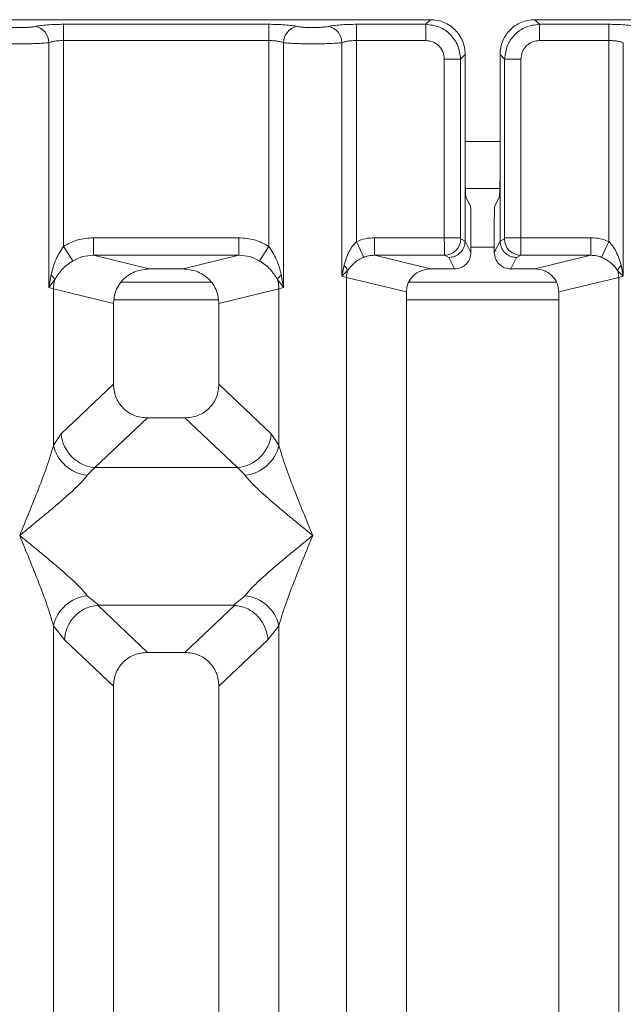
# Model space of a CAD drawing. Units: millimetres. Extents: x 5 to 415, y 5 to 292.
# Drawn here: x 52 to 57, y 130 to 139 of the extents above; entities that cross this region are included whole.
import ezdxf

# ---------------------------------------------------------------- set-up
doc = ezdxf.new("R2010")
doc.units = ezdxf.units.MM

msp = doc.modelspace()

# ---------------------------------------------------------------- linework, layer by layer
at = {"color": 7, "linetype": 'Continuous', "lineweight": 15}
for p, q in [((55.0992, 138.7012), (45.5909, 138.7012)), ((55.0599, 138.662), (55.0992, 138.7012)), ((55.9909, 138.7012), (56.0302, 138.662)), ((65.4992, 138.7012), (55.9909, 138.7012)), ((51.9692, 138.662), (53.7209, 138.662)), ((51.9692, 138.662), (51.9692, 138.5233)), ((53.7209, 138.662), (53.7209, 138.5233)), ((54.4692, 138.662), (55.0599, 138.662)), ((54.4692, 138.5233), (54.4692, 138.662)), ((55.0599, 138.5233), (55.0599, 138.662)), ((56.0302, 138.662), (56.6209, 138.662)), ((56.0302, 138.662), (56.0302, 138.5233)), ((56.6209, 138.662), (56.6209, 138.5233)), ((51.9692, 138.5233), (51.9692, 136.7671)), ((53.7209, 138.5233), (51.9692, 138.5233)), ((53.7209, 136.7671), (53.7209, 138.5233)), ((54.4692, 138.5233), (54.4692, 136.8082)), ((55.0599, 138.5233), (54.4692, 138.5233)), ((56.0302, 138.5233), (56.6209, 138.5233)), ((56.6209, 136.8082), (56.6209, 138.5233)), ((51.8445, 136.4168), (51.8445, 138.5052)), ((53.8456, 138.5052), (53.8456, 136.4168)), ((54.3445, 136.5132), (54.3445, 138.5052)), ((56.7456, 138.5052), (56.7456, 136.5132)), ((55.2183, 136.8411), (55.2183, 138.3649)), ((55.2183, 138.3649), (55.357, 138.3649)), ((55.3963, 138.4042), (55.357, 138.3649)), ((55.357, 138.3649), (55.357, 136.8411)), ((55.3963, 137.388), (55.3963, 138.4042)), ((55.6938, 138.4042), (55.7331, 138.3649)), ((55.6938, 138.4042), (55.6938, 137.388)), ((55.7331, 136.8411), (55.7331, 138.3649)), ((55.7331, 138.3649), (55.8717, 138.3649)), ((55.8717, 138.3649), (55.8717, 136.8411)), ((55.3963, 137.388), (55.3963, 136.8133)), ((55.6938, 136.8133), (55.6938, 137.388)), ((55.3979, 137.2617), (55.6921, 137.2617)), ((55.4411, 137.1117), (55.4028, 137.1885)), ((55.649, 137.1117), (55.6873, 137.1885)), ((55.4452, 136.987), (55.4452, 136.7154)), ((55.6449, 136.987), (55.6449, 136.7154)), ((52.2246, 136.8411), (53.4655, 136.8411)), ((52.2246, 136.8411), (52.2246, 136.6915)), ((53.4655, 136.8411), (53.4655, 136.6915)), ((55.2183, 136.8411), (54.6226, 136.8411)), ((54.6226, 136.8411), (54.6226, 136.6915)), ((55.357, 136.8411), (55.2183, 136.8411)), ((55.3963, 136.8123), (55.3583, 136.8311)), ((55.6938, 136.8123), (55.7318, 136.8311)), ((55.7331, 136.8411), (55.8717, 136.8411)), ((55.8717, 136.8411), (56.4675, 136.8411)), ((56.4675, 136.6915), (56.4675, 136.8411)), ((51.9692, 136.7671), (52.0483, 136.6436)), ((53.7209, 136.7671), (53.6417, 136.6436)), ((54.5302, 136.6738), (54.4692, 136.8082)), ((55.3963, 136.8123), (55.3963, 136.8133)), ((55.4452, 136.7154), (55.3963, 136.8133)), ((55.6449, 136.7154), (55.6938, 136.8133)), ((55.6938, 136.8133), (55.6938, 136.8123)), ((56.6209, 136.8082), (56.5599, 136.6738)), ((52.2246, 136.6915), (52.7011, 136.5754)), ((53.4655, 136.6915), (52.2246, 136.6915)), ((52.9889, 136.5754), (53.4655, 136.6915)), ((54.6226, 136.6915), (55.0991, 136.5754)), ((55.2197, 136.6915), (54.6226, 136.6915)), ((55.2566, 136.6731), (55.2197, 136.6915)), ((55.3054, 136.5754), (55.2566, 136.6731)), ((55.7847, 136.5754), (55.8335, 136.6731)), ((55.8335, 136.6731), (55.8704, 136.6915)), ((55.8704, 136.6915), (56.4675, 136.6915)), ((55.991, 136.5754), (56.4675, 136.6915)), ((52.9889, 136.5754), (52.7011, 136.5754)), ((54.3626, 136.6059), (54.3445, 136.5132)), ((55.3054, 136.5754), (55.0991, 136.5754)), ((55.991, 136.5754), (55.7847, 136.5754)), ((56.7456, 136.5132), (56.7275, 136.6059)), ((51.863, 136.5238), (51.8445, 136.4168)), ((53.8456, 136.4168), (53.8271, 136.5238)), ((54.3445, 136.5132), (54.3929, 136.562)), ((54.3834, 136.5034), (54.3445, 136.5132)), ((54.3834, 93.3991), (54.3834, 136.5034)), ((54.3834, 136.5034), (54.895, 136.3787)), ((56.195, 136.3787), (56.7067, 136.5034)), ((56.6971, 136.562), (56.7456, 136.5132)), ((56.7456, 136.5132), (56.7067, 136.5034)), ((56.7067, 136.5034), (56.7067, 93.3991)), ((51.8445, 136.4168), (51.8951, 136.4842)), ((51.8834, 136.4051), (51.8445, 136.4168)), ((53.2291, 136.4617), (52.461, 136.4617)), ((53.7949, 136.4842), (53.8456, 136.4168)), ((53.8456, 136.4168), (53.8067, 136.4051)), ((56.1753, 136.4617), (54.9139, 136.4617)), ((51.8834, 135.0715), (51.8834, 136.4051)), ((51.8834, 136.4051), (52.395, 136.2804)), ((53.295, 136.2804), (53.8067, 136.4051)), ((53.8067, 136.4051), (53.8067, 135.0715)), ((54.895, 136.3787), (54.895, 93.5237)), ((56.195, 93.5237), (56.195, 136.3787)), ((52.395, 136.2804), (52.395, 135.5924)), ((53.295, 135.5924), (53.295, 136.2804)), ((51.9492, 135.1697), (52.395, 135.5924)), ((53.7409, 135.1697), (53.295, 135.5924)), ((52.6845, 135.304), (52.2375, 134.8802)), ((52.6845, 135.304), (53.0055, 135.304)), ((53.4525, 134.8802), (53.0055, 135.304)), ((51.8834, 135.0715), (51.9492, 135.1697)), ((53.8067, 135.0715), (53.7409, 135.1697)), ((52.2375, 134.8802), (52.1717, 134.8148)), ((53.4525, 134.8802), (52.2375, 134.8802)), ((53.5183, 134.8148), (53.4525, 134.8802)), ((52.1717, 133.7877), (52.2713, 133.7065)), ((53.4187, 133.7065), (53.5183, 133.7877)), ((52.2713, 133.7065), (52.2605, 133.7061)), ((52.2605, 133.7061), (52.6845, 133.304)), ((52.2713, 133.7065), (53.4187, 133.7065)), ((53.0055, 133.304), (53.4296, 133.7061)), ((53.4296, 133.7061), (53.4187, 133.7065)), ((51.8834, 118.0174), (51.8834, 133.531)), ((51.8834, 133.531), (51.9767, 133.4123)), ((53.7134, 133.4123), (53.8067, 133.531)), ((53.8067, 133.531), (53.8067, 118.0174)), ((52.395, 133.0156), (51.9767, 133.4123)), ((53.295, 133.0156), (53.7134, 133.4123)), ((53.0055, 133.304), (52.6845, 133.304)), ((52.395, 133.0156), (52.395, 115.9354)), ((53.295, 115.9354), (53.295, 133.0156))]:
    msp.add_line(p, q, dxfattribs=at)
at = {"color": 8, "linetype": 'Continuous', "lineweight": 15}
for p, q in [((55.3963, 137.6617), (55.6938, 137.6617)), ((55.4452, 136.7617), (55.6449, 136.7617)), ((52.4012, 136.3117), (53.2889, 136.3117)), ((54.895, 136.3117), (56.195, 136.3117))]:
    msp.add_line(p, q, dxfattribs=at)
at = {"color": 7, "linetype": 'Continuous', "lineweight": 15}
for centre, radius, start, end in [((51.7023, 138.5041), 0.1422, 0.46967, 79.56739), ((53.9877, 138.5041), 0.1422, 100.43261, 179.53033), ((54.2023, 138.5041), 0.1422, 0.46967, 79.56739), ((55.2175, 136.8322), 0.1408, 270.8599, 359.56069), ((55.8725, 136.8322), 0.1408, 180.43931, 269.1401), ((54.2974, 136.5284), 0.1013, 19.37703, 49.95818), ((56.7926, 136.5284), 0.1013, 130.04184, 160.62298), ((51.8032, 136.4425), 0.101, 24.44345, 53.68614), ((53.8868, 136.4425), 0.101, 126.31386, 155.55655), ((54.5916, 136.4995), 0.2083, 162.54533, 178.92697), ((56.4984, 136.4995), 0.2083, 1.07303, 17.45467), ((52.1957, 136.3993), 0.3123, 164.21082, 178.92812), ((53.4944, 136.3993), 0.3123, 1.07187, 15.78918), ((52.2641, 135.195), 0.316, 184.60477, 265.17409), ((53.4259, 135.195), 0.316, 274.82591, 355.39523), ((52.2056, 135.1431), 0.33, 192.52091, 264.11601), ((53.4845, 135.1431), 0.33, 275.884, 347.47909), ((52.2056, 133.4594), 0.33, 95.88399, 167.47909), ((53.4845, 133.4594), 0.33, 12.52091, 84.11601)]:
    msp.add_arc(centre, radius, start, end, dxfattribs=at)
msp.add_ellipse((55.1031, 136.3749), major_axis=(0.2026, -0.0494), ratio=0.959035, start_param=1.819593, end_param=3.371145, dxfattribs=at)
for points, knots in [([(55.3963, 138.4042), (55.3951, 138.4245), (55.3927, 138.4646), (55.3688, 138.539), (55.315, 138.6199), (55.234, 138.6738), (55.1596, 138.6977), (55.1195, 138.7001), (55.0992, 138.7012)], [0, 0, 0, 0, 0.130817, 0.257846, 0.5, 0.742148, 0.869179, 1, 1, 1, 1]), ([(55.9909, 138.7012), (55.9706, 138.7001), (55.9305, 138.6977), (55.856, 138.6738), (55.7751, 138.6199), (55.7213, 138.539), (55.6973, 138.4646), (55.695, 138.4245), (55.6938, 138.4042)], [0, 0, 0, 0, 0.1308161, 0.2578446, 0.4999999, 0.7421484, 0.8691786, 1, 1, 1, 1]), ([(51.462, 138.6439), (51.47, 138.6424), (51.486, 138.6395), (51.5189, 138.6363), (51.5557, 138.6343), (51.595, 138.6336), (51.6344, 138.6343), (51.6711, 138.6363), (51.704, 138.6395), (51.72, 138.6424), (51.7281, 138.6439)], [0, 0, 0, 0, 0.125464, 0.250456, 0.375129, 0.499995, 0.624525, 0.749534, 0.874363, 1, 1, 1, 1]), ([(51.7281, 138.6439), (51.7424, 138.6465), (51.7715, 138.6517), (51.8312, 138.6575), (51.8983, 138.6613), (51.9458, 138.6617), (51.9692, 138.662)], [0, 0, 0, 0, 0.246953, 0.500934, 0.754403, 1, 1, 1, 1]), ([(53.962, 138.6439), (53.9477, 138.6465), (53.9186, 138.6517), (53.8589, 138.6575), (53.7918, 138.6613), (53.7442, 138.6617), (53.7209, 138.662)], [0, 0, 0, 0, 0.246953, 0.500934, 0.754403, 1, 1, 1, 1]), ([(54.2281, 138.6439), (54.22, 138.6424), (54.204, 138.6395), (54.1711, 138.6363), (54.1344, 138.6343), (54.095, 138.6336), (54.0557, 138.6343), (54.0189, 138.6363), (53.986, 138.6395), (53.97, 138.6424), (53.962, 138.6439)], [0, 0, 0, 0, 0.1255176, 0.2504664, 0.3753951, 0.5000028, 0.6247884, 0.7495392, 0.8745747, 1, 1, 1, 1]), ([(54.2281, 138.6439), (54.2424, 138.6465), (54.2715, 138.6517), (54.3312, 138.6575), (54.3983, 138.6613), (54.4458, 138.6617), (54.4692, 138.662)], [0, 0, 0, 0, 0.246953, 0.500934, 0.754403, 1, 1, 1, 1]), ([(55.0599, 138.662), (55.0997, 138.657), (55.1773, 138.6473), (55.2738, 138.5788), (55.3423, 138.4823), (55.352, 138.4047), (55.357, 138.3649)], [0, 0, 0, 0, 0.256765, 0.5, 0.743225, 1, 1, 1, 1]), ([(55.7331, 138.3649), (55.7381, 138.4047), (55.7478, 138.4823), (55.8163, 138.5788), (55.9128, 138.6473), (55.9903, 138.657), (56.0302, 138.662)], [0, 0, 0, 0, 0.256765, 0.5, 0.743229, 1, 1, 1, 1]), ([(56.6209, 138.662), (56.6442, 138.6617), (56.6918, 138.6613), (56.7589, 138.6575), (56.8186, 138.6517), (56.8477, 138.6465), (56.862, 138.6439)], [0, 0, 0, 0, 0.245597, 0.499066, 0.753047, 1, 1, 1, 1]), ([(51.8445, 138.5052), (51.8523, 138.5079), (51.8673, 138.5132), (51.8983, 138.5189), (51.9324, 138.5226), (51.957, 138.5231), (51.9692, 138.5233)], [0, 0, 0, 0, 0.2621122, 0.5034384, 0.7547531, 1, 1, 1, 1]), ([(53.7209, 138.5233), (53.733, 138.5231), (53.7577, 138.5226), (53.7918, 138.5189), (53.8227, 138.5132), (53.8378, 138.5079), (53.8456, 138.5052)], [0, 0, 0, 0, 0.245232, 0.496562, 0.737869, 1, 1, 1, 1]), ([(54.3445, 138.5052), (54.3523, 138.5079), (54.3673, 138.5132), (54.3983, 138.5189), (54.4324, 138.5226), (54.457, 138.5231), (54.4692, 138.5233)], [0, 0, 0, 0, 0.262112, 0.503438, 0.754753, 1, 1, 1, 1]), ([(55.2183, 138.3649), (55.2162, 138.3849), (55.213, 138.4157), (55.1933, 138.4527), (55.1729, 138.4779), (55.1478, 138.4983), (55.1108, 138.518), (55.0799, 138.5212), (55.0599, 138.5233)], [0, 0, 0, 0, 0.240345, 0.370073, 0.5, 0.62951, 0.759655, 1, 1, 1, 1]), ([(56.0302, 138.5233), (56.0101, 138.5212), (55.9793, 138.518), (55.9423, 138.4983), (55.9172, 138.4779), (55.8968, 138.4528), (55.8771, 138.4158), (55.8738, 138.3849), (55.8717, 138.3649)], [0, 0, 0, 0, 0.240345, 0.370073, 0.5, 0.62951, 0.759655, 1, 1, 1, 1]), ([(56.6209, 138.5233), (56.633, 138.5231), (56.6577, 138.5226), (56.6918, 138.5189), (56.7227, 138.5132), (56.7378, 138.5079), (56.7456, 138.5052)], [0, 0, 0, 0, 0.245232, 0.496562, 0.737869, 1, 1, 1, 1]), ([(51.3456, 138.5052), (51.3618, 138.5037), (51.3935, 138.5007), (51.4572, 138.4976), (51.5252, 138.4957), (51.595, 138.495), (51.6649, 138.4957), (51.7328, 138.4976), (51.7966, 138.5007), (51.8283, 138.5037), (51.8445, 138.5052)], [0, 0, 0, 0, 0.133404, 0.261188, 0.383377, 0.5, 0.616626, 0.738816, 0.8666, 1, 1, 1, 1]), ([(54.3445, 138.5052), (54.3283, 138.5037), (54.2966, 138.5007), (54.2328, 138.4976), (54.1649, 138.4957), (54.095, 138.495), (54.0252, 138.4957), (53.9573, 138.4976), (53.8935, 138.5007), (53.8618, 138.5037), (53.8456, 138.5052)], [0, 0, 0, 0, 0.1334, 0.261183, 0.383374, 0.5, 0.61662, 0.738808, 0.866594, 1, 1, 1, 1]), ([(55.4028, 137.1885), (55.4019, 137.1927), (55.4002, 137.2015), (55.398, 137.2485), (55.3965, 137.3138), (55.3964, 137.3639), (55.3963, 137.388)], [0, 0, 0, 0, 0.2410566, 0.5000964, 0.7590765, 1, 1, 1, 1]), ([(55.6938, 137.388), (55.6937, 137.3639), (55.6935, 137.3138), (55.692, 137.2485), (55.6899, 137.2015), (55.6881, 137.1927), (55.6873, 137.1885)], [0, 0, 0, 0, 0.240923, 0.499904, 0.758943, 1, 1, 1, 1]), ([(55.4452, 136.987), (55.4451, 137.0021), (55.445, 137.0334), (55.4441, 137.0742), (55.4427, 137.1036), (55.4416, 137.1091), (55.4411, 137.1117)], [0, 0, 0, 0, 0.240923, 0.499904, 0.758943, 1, 1, 1, 1]), ([(55.649, 137.1117), (55.6484, 137.1091), (55.6474, 137.1036), (55.646, 137.0742), (55.6451, 137.0334), (55.645, 137.0021), (55.6449, 136.987)], [0, 0, 0, 0, 0.241057, 0.500096, 0.759077, 1, 1, 1, 1]), ([(51.9692, 136.7671), (52.0089, 136.7885), (52.0887, 136.8315), (52.1791, 136.8379), (52.2246, 136.8411)], [0, 0, 0, 0, 0.497411, 1, 1, 1, 1]), ([(53.4655, 136.8411), (53.5109, 136.8379), (53.6014, 136.8315), (53.6812, 136.7885), (53.7209, 136.7671)], [0, 0, 0, 0, 0.502589, 1, 1, 1, 1]), ([(54.6226, 136.8411), (54.596, 136.8397), (54.5431, 136.8369), (54.4938, 136.8177), (54.4692, 136.8082)], [0, 0, 0, 0, 0.5017781, 1, 1, 1, 1]), ([(55.2197, 136.6915), (55.2196, 136.693), (55.2193, 136.696), (55.219, 136.7131), (55.2187, 136.7452), (55.2184, 136.7928), (55.2184, 136.8258), (55.2183, 136.8411)], [0, 0, 0, 0, 0.151865, 0.296164, 0.560731, 0.795383, 1, 1, 1, 1]), ([(55.357, 136.8411), (55.357, 136.8399), (55.357, 136.8374), (55.3573, 136.8342), (55.3578, 136.8318), (55.3581, 136.8314), (55.3583, 136.8311)], [0, 0, 0, 0, 0.251533, 0.4958688, 0.7405123, 1, 1, 1, 1]), ([(55.7331, 136.8411), (55.7331, 136.8398), (55.733, 136.8373), (55.7327, 136.8342), (55.7323, 136.8318), (55.7319, 136.8314), (55.7318, 136.8311)], [0, 0, 0, 0, 0.253305, 0.498661, 0.747517, 1, 1, 1, 1]), ([(55.8717, 136.8411), (55.8717, 136.8258), (55.8717, 136.7928), (55.8714, 136.7452), (55.8711, 136.7131), (55.8707, 136.696), (55.8705, 136.693), (55.8704, 136.6915)], [0, 0, 0, 0, 0.204617, 0.439269, 0.703836, 0.848135, 1, 1, 1, 1]), ([(56.6209, 136.8082), (56.5963, 136.8177), (56.5469, 136.8369), (56.494, 136.8397), (56.4675, 136.8411)], [0, 0, 0, 0, 0.498222, 1, 1, 1, 1]), ([(51.9692, 136.7671), (51.946, 136.7315), (51.8965, 136.6554), (51.8746, 136.5695), (51.863, 136.5238)], [0, 0, 0, 0, 0.468781, 1, 1, 1, 1]), ([(53.8271, 136.5238), (53.8154, 136.5695), (53.7935, 136.6555), (53.744, 136.7315), (53.7209, 136.7671)], [0, 0, 0, 0, 0.53162, 1, 1, 1, 1]), ([(54.4692, 136.8082), (54.4578, 136.7963), (54.4327, 136.7701), (54.3924, 136.7033), (54.3747, 136.6455), (54.3626, 136.6059)], [0, 0, 0, 0, 0.209185, 0.459355, 1, 1, 1, 1]), ([(55.3963, 136.8123), (55.3942, 136.7946), (55.3911, 136.7676), (55.3734, 136.7354), (55.3519, 136.7089), (55.3232, 136.6886), (55.289, 136.6756), (55.2679, 136.674), (55.2566, 136.6731)], [0, 0, 0, 0, 0.242284, 0.369203, 0.49962, 0.709514, 0.844786, 1, 1, 1, 1]), ([(55.8335, 136.6731), (55.8222, 136.674), (55.8011, 136.6756), (55.7668, 136.6886), (55.7381, 136.7089), (55.7166, 136.7354), (55.699, 136.7676), (55.6959, 136.7946), (55.6938, 136.8123)], [0, 0, 0, 0, 0.155204, 0.290472, 0.50038, 0.63079, 0.757707, 1, 1, 1, 1]), ([(56.7275, 136.6059), (56.7154, 136.6454), (56.6977, 136.7032), (56.6574, 136.77), (56.6323, 136.7962), (56.6209, 136.8082)], [0, 0, 0, 0, 0.539489, 0.790316, 1, 1, 1, 1]), ([(52.0483, 136.6436), (52.0758, 136.6577), (52.1312, 136.6861), (52.1932, 136.6897), (52.2246, 136.6915)], [0, 0, 0, 0, 0.494579, 1, 1, 1, 1]), ([(53.4655, 136.6915), (53.4968, 136.6897), (53.5589, 136.6861), (53.6143, 136.6577), (53.6417, 136.6436)], [0, 0, 0, 0, 0.5054211, 1, 1, 1, 1]), ([(54.3929, 136.562), (54.4103, 136.5844), (54.4361, 136.6176), (54.4862, 136.6528), (54.5159, 136.667), (54.5302, 136.6738)], [0, 0, 0, 0, 0.516532, 0.766803, 1, 1, 1, 1]), ([(54.5302, 136.6738), (54.5439, 136.6788), (54.5738, 136.6895), (54.6054, 136.6908), (54.6226, 136.6915)], [0, 0, 0, 0, 0.459274, 1, 1, 1, 1]), ([(55.4452, 136.7154), (55.4433, 136.6978), (55.4404, 136.6706), (55.423, 136.6379), (55.405, 136.6157), (55.3827, 136.5976), (55.3502, 136.5802), (55.323, 136.5773), (55.3054, 136.5754)], [0, 0, 0, 0, 0.239761, 0.369941, 0.500297, 0.630358, 0.760647, 1, 1, 1, 1]), ([(55.7847, 136.5754), (55.7671, 136.5773), (55.7399, 136.5802), (55.7074, 136.5976), (55.6851, 136.6157), (55.6671, 136.6379), (55.6497, 136.6706), (55.6468, 136.6978), (55.6449, 136.7154)], [0, 0, 0, 0, 0.239353, 0.369396, 0.499704, 0.629813, 0.760239, 1, 1, 1, 1]), ([(56.4675, 136.6915), (56.4846, 136.6908), (56.5163, 136.6895), (56.5461, 136.6788), (56.5599, 136.6738)], [0, 0, 0, 0, 0.540726, 1, 1, 1, 1]), ([(56.5599, 136.6738), (56.5743, 136.6669), (56.604, 136.6527), (56.6541, 136.6175), (56.6798, 136.5843), (56.6971, 136.562)], [0, 0, 0, 0, 0.234991, 0.484639, 1, 1, 1, 1]), ([(51.8951, 136.4842), (51.9141, 136.5145), (51.9425, 136.5597), (51.9989, 136.6105), (52.0321, 136.6327), (52.0483, 136.6436)], [0, 0, 0, 0, 0.508694, 0.759256, 1, 1, 1, 1]), ([(52.7011, 136.5754), (52.6625, 136.5715), (52.6032, 136.5655), (52.5316, 136.5289), (52.483, 136.491), (52.4435, 136.4442), (52.4055, 136.3754), (52.3991, 136.3178), (52.395, 136.2804)], [0, 0, 0, 0, 0.244477, 0.375753, 0.506036, 0.635235, 0.763829, 1, 1, 1, 1]), ([(53.295, 136.2804), (53.2909, 136.3178), (53.2846, 136.3754), (53.2466, 136.4442), (53.2071, 136.491), (53.1585, 136.5289), (53.0869, 136.5655), (53.0275, 136.5715), (52.9889, 136.5754)], [0, 0, 0, 0, 0.236171, 0.364654, 0.493964, 0.624135, 0.755523, 1, 1, 1, 1]), ([(53.6417, 136.6436), (53.6581, 136.6327), (53.6912, 136.6105), (53.7476, 136.5596), (53.7759, 136.5145), (53.7949, 136.4842)], [0, 0, 0, 0, 0.241843, 0.4909, 1, 1, 1, 1]), ([(56.195, 136.3787), (56.1923, 136.4036), (56.1881, 136.4421), (56.1627, 136.4879), (56.1364, 136.5191), (56.104, 136.5444), (56.0563, 136.5688), (56.0167, 136.5728), (55.991, 136.5754)], [0, 0, 0, 0, 0.2361711, 0.3646268, 0.4939642, 0.6241065, 0.755523, 1, 1, 1, 1]), ([(52.395, 135.5924), (52.3988, 135.5555), (52.4045, 135.499), (52.4402, 135.4313), (52.4771, 135.3858), (52.5228, 135.349), (52.5908, 135.3135), (52.6475, 135.3077), (52.6845, 135.304)], [0, 0, 0, 0, 0.242302, 0.371097, 0.499366, 0.627622, 0.756823, 1, 1, 1, 1]), ([(53.0055, 135.304), (53.0426, 135.3077), (53.0993, 135.3135), (53.1672, 135.349), (53.2129, 135.3858), (53.2498, 135.4313), (53.2855, 135.4989), (53.2913, 135.5555), (53.295, 135.5924)], [0, 0, 0, 0, 0.243177, 0.372263, 0.500634, 0.628788, 0.757698, 1, 1, 1, 1]), ([(51.595, 134.3012), (51.6493, 134.4346), (51.7308, 134.6347), (51.8318, 134.8958), (51.8662, 135.013), (51.8834, 135.0715)], [0, 0, 0, 0, 0.500215, 0.75046, 1, 1, 1, 1]), ([(53.8067, 135.0715), (53.8239, 135.013), (53.8583, 134.8958), (53.9593, 134.6347), (54.0407, 134.4346), (54.095, 134.3012)], [0, 0, 0, 0, 0.24954, 0.499785, 1, 1, 1, 1]), ([(52.1717, 134.8148), (52.1584, 134.798), (52.1377, 134.7718), (52.0984, 134.7317), (52.0557, 134.6903), (51.9958, 134.6359), (51.9138, 134.5647), (51.8194, 134.4853), (51.7109, 134.396), (51.6358, 134.3346), (51.595, 134.3012)], [0, 0, 0, 0, 0.115896, 0.180663, 0.250407, 0.367047, 0.500142, 0.658792, 0.814525, 1, 1, 1, 1]), ([(54.095, 134.3012), (54.0542, 134.3346), (53.9791, 134.396), (53.8707, 134.4853), (53.7763, 134.5646), (53.6942, 134.636), (53.6227, 134.7012), (53.5607, 134.7617), (53.5317, 134.7979), (53.5183, 134.8148)], [0, 0, 0, 0, 0.185495, 0.341249, 0.499931, 0.633036, 0.749703, 0.884083, 1, 1, 1, 1]), ([(51.8834, 133.531), (51.8662, 133.5895), (51.8318, 133.7067), (51.7308, 133.9677), (51.6493, 134.1679), (51.595, 134.3012)], [0, 0, 0, 0, 0.24954, 0.499785, 1, 1, 1, 1]), ([(51.595, 134.3012), (51.6358, 134.2679), (51.7109, 134.2065), (51.8194, 134.1172), (51.9138, 134.0379), (51.9959, 133.9665), (52.0674, 133.9013), (52.1294, 133.8408), (52.1583, 133.8045), (52.1717, 133.7877)], [0, 0, 0, 0, 0.185495, 0.341249, 0.499931, 0.633036, 0.749703, 0.884083, 1, 1, 1, 1]), ([(53.5183, 133.7877), (53.5316, 133.8045), (53.5524, 133.8307), (53.5917, 133.8708), (53.6344, 133.9122), (53.6943, 133.9666), (53.7762, 134.0378), (53.8707, 134.1172), (53.9791, 134.2065), (54.0542, 134.2679), (54.095, 134.3012)], [0, 0, 0, 0, 0.1158957, 0.1806634, 0.2504066, 0.367047, 0.500142, 0.658792, 0.8145253, 1, 1, 1, 1]), ([(54.095, 134.3012), (54.0407, 134.1679), (53.9593, 133.9677), (53.8583, 133.7067), (53.8239, 133.5895), (53.8067, 133.531)], [0, 0, 0, 0, 0.5002154, 0.7504603, 1, 1, 1, 1]), ([(51.9767, 133.4123), (51.9827, 133.4491), (51.9948, 133.5226), (52.0619, 133.6185), (52.1542, 133.6869), (52.2262, 133.6999), (52.2605, 133.7061)], [0, 0, 0, 0, 0.250367, 0.500158, 0.762002, 1, 1, 1, 1]), ([(53.7134, 133.4123), (53.7104, 133.436), (53.7049, 133.4798), (53.6758, 133.5494), (53.6229, 133.6228), (53.5358, 133.6869), (53.4638, 133.6999), (53.4296, 133.7061)], [0, 0, 0, 0, 0.1616896, 0.2991954, 0.5009189, 0.762362, 1, 1, 1, 1]), ([(52.6845, 133.304), (52.6475, 133.3003), (52.5908, 133.2946), (52.5229, 133.259), (52.4772, 133.2223), (52.4402, 133.1767), (52.4045, 133.1091), (52.3988, 133.0525), (52.395, 133.0156)], [0, 0, 0, 0, 0.243177, 0.372263, 0.500634, 0.628788, 0.757698, 1, 1, 1, 1]), ([(53.295, 133.0156), (53.2913, 133.0525), (53.2855, 133.1091), (53.2498, 133.1767), (53.2129, 133.2222), (53.1672, 133.259), (53.0993, 133.2946), (53.0426, 133.3003), (53.0055, 133.304)], [0, 0, 0, 0, 0.242302, 0.371097, 0.499366, 0.627622, 0.756823, 1, 1, 1, 1])]:
    msp.add_open_spline(points, degree=3, knots=knots, dxfattribs=at)

doc.saveas('drawing.dxf')
